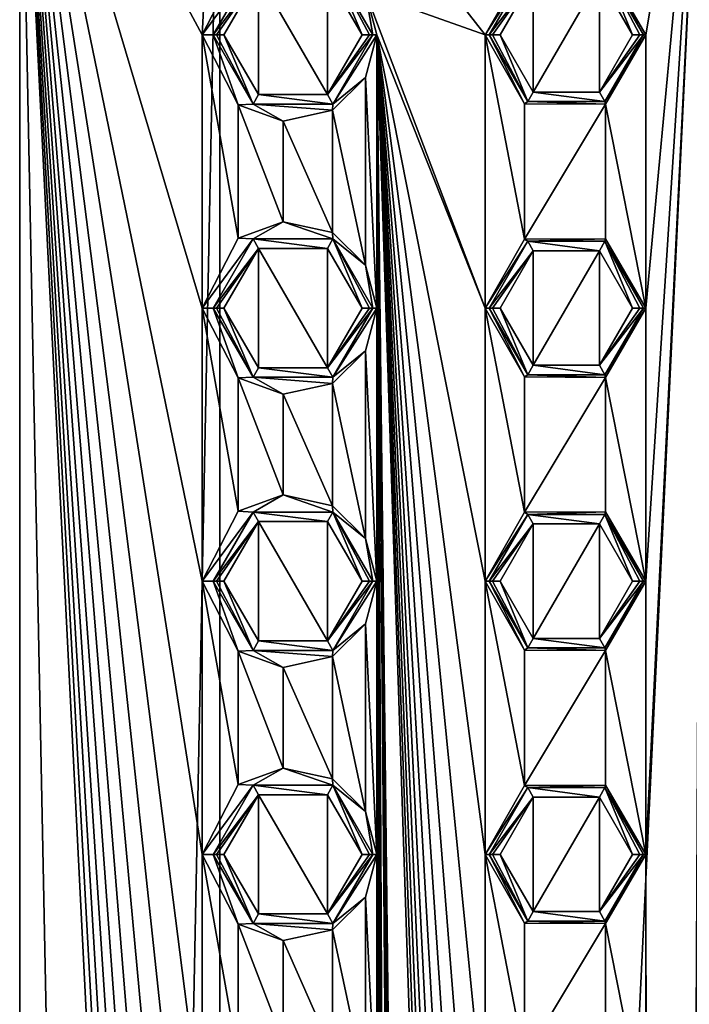
# Model space of a CAD drawing. Units: millimetres. Extents: x -105 to 165, y -370 to 250.
# Drawn here: x 138 to 150, y 152 to 170 of the extents above; entities that cross this region are included whole.
import ezdxf

# ---------------------------------------------------------------- set-up
doc = ezdxf.new("R2010")
doc.units = ezdxf.units.MM
doc.header["$LTSCALE"] = 33.374815
for name, color, linetype in [('627', 7, 'CONTINUOUS'), ('628', 7, 'CONTINUOUS'), ('633', 7, 'CONTINUOUS'), ('636', 7, 'CONTINUOUS'), ('637', 7, 'CONTINUOUS'), ('638', 7, 'CONTINUOUS'), ('639', 7, 'CONTINUOUS'), ('642', 7, 'CONTINUOUS'), ('643', 7, 'CONTINUOUS'), ('644', 7, 'CONTINUOUS'), ('645', 7, 'CONTINUOUS'), ('657', 7, 'CONTINUOUS'), ('658', 7, 'CONTINUOUS'), ('659', 7, 'CONTINUOUS'), ('660', 7, 'CONTINUOUS'), ('663', 7, 'CONTINUOUS'), ('666', 7, 'CONTINUOUS'), ('667', 7, 'CONTINUOUS'), ('668', 7, 'CONTINUOUS'), ('669', 7, 'CONTINUOUS'), ('672', 7, 'CONTINUOUS'), ('675', 7, 'CONTINUOUS'), ('676', 7, 'CONTINUOUS'), ('677', 7, 'CONTINUOUS'), ('678', 7, 'CONTINUOUS'), ('681', 7, 'CONTINUOUS'), ('763', 7, 'CONTINUOUS'), ('764', 7, 'CONTINUOUS'), ('765', 7, 'CONTINUOUS'), ('766', 7, 'CONTINUOUS'), ('767', 7, 'CONTINUOUS'), ('768', 7, 'CONTINUOUS'), ('769', 7, 'CONTINUOUS'), ('770', 7, 'CONTINUOUS'), ('807', 7, 'CONTINUOUS'), ('808', 7, 'CONTINUOUS'), ('809', 7, 'CONTINUOUS'), ('810', 7, 'CONTINUOUS'), ('811', 7, 'CONTINUOUS'), ('812', 7, 'CONTINUOUS'), ('813', 7, 'CONTINUOUS'), ('814', 7, 'CONTINUOUS')]:
    doc.layers.add(name, color=color, linetype=linetype)

msp = doc.modelspace()

# ---------------------------------------------------------------- linework, layer by layer
at = {"layer": '627', "color": 254, "linetype": 'Continuous', "true_color": 0xe6e6e6}
for points in [[(141.161, -7.3, -8.839), (137.5, -7.3), (141.161, 176.203, -8.839), (141.161, -7.3, -8.839)], [(141.161, 176.203, -8.839), (137.5, -7.3), (137.5, 176.203), (141.161, 176.203, -8.839)], [(150, -7.3, -12.5), (141.161, -7.3, -8.839), (150, 176.203, -12.5), (150, -7.3, -12.5)], [(150, 176.203, -12.5), (141.161, -7.3, -8.839), (141.161, 176.203, -8.839), (150, 176.203, -12.5)]]:
    msp.add_3dface(points, dxfattribs=at)
at = {"layer": '628', "color": 254, "linetype": 'Continuous', "true_color": 0xe6e6e6}
for points in [[(137.5, 176.203), (137.5, -7.3), (141.161, -7.3, 8.839), (137.5, 176.203)], [(140.838, 170, 8.504), (137.5, 176.203), (140.838, 165, 8.504), (140.838, 170, 8.504)], [(137.5, 176.203), (140.838, 170, 8.504), (141.161, 176.203, 8.839), (137.5, 176.203)], [(140.838, 165, 8.504), (137.5, 176.203), (140.838, 160, 8.504), (140.838, 165, 8.504)], [(140.838, 160, 8.504), (137.5, 176.203), (140.838, 155, 8.504), (140.838, 160, 8.504)], [(140.838, 155, 8.504), (137.5, 176.203), (140.838, 150, 8.504), (140.838, 155, 8.504)], [(140.838, 150, 8.504), (137.5, 176.203), (140.838, 145, 8.504), (140.838, 150, 8.504)], [(140.838, 145, 8.504), (137.5, 176.203), (140.838, 140, 8.504), (140.838, 145, 8.504)], [(140.838, 140, 8.504), (137.5, 176.203), (140.838, 135, 8.504), (140.838, 140, 8.504)], [(140.838, 135, 8.504), (137.5, 176.203), (140.838, 130, 8.504), (140.838, 135, 8.504)], [(140.838, 130, 8.504), (137.5, 176.203), (140.838, 125, 8.504), (140.838, 130, 8.504)], [(140.838, 125, 8.504), (137.5, 176.203), (140.838, 120, 8.504), (140.838, 125, 8.504)], [(140.838, 120, 8.504), (137.5, 176.203), (140.838, 115, 8.504), (140.838, 120, 8.504)], [(140.838, 115, 8.504), (137.5, 176.203), (140.838, 110, 8.504), (140.838, 115, 8.504)], [(140.838, 110, 8.504), (137.5, 176.203), (141.161, -7.3, 8.839), (140.838, 110, 8.504)], [(140.838, 170, 8.504), (141.494, 171.279, 9.159), (141.161, 176.203, 8.839), (140.838, 170, 8.504)], [(146.013, 170, 11.847), (146.737, 171.262, 12.067), (141.161, 176.203, 8.839), (146.013, 170, 11.847)], [(143.824, 170.782, 10.868), (146.013, 170, 11.847), (141.161, 176.203, 8.839), (143.824, 170.782, 10.868)], [(148.22, 171.269, 12.373), (148.955, 170, 12.456), (150, 176.203, 12.5), (148.22, 171.269, 12.373)], [(149.156, 8.96, 12.471), (150, 176.203, 12.5), (148.955, 155, 12.456), (149.156, 8.96, 12.471)], [(148.955, 170, 12.456), (148.955, 165, 12.456), (150, 176.203, 12.5), (148.955, 170, 12.456)], [(148.955, 160, 12.456), (148.955, 155, 12.456), (150, 176.203, 12.5), (148.955, 160, 12.456)], [(148.955, 165, 12.456), (148.955, 160, 12.456), (150, 176.203, 12.5), (148.955, 165, 12.456)], [(151.171, 10.112, 12.445), (150, 176.203, 12.5), (149.156, 8.96, 12.471), (151.171, 10.112, 12.445)], [(146.013, 170, 11.847), (143.824, 170.782, 10.868), (146.013, 165, 11.847), (146.013, 170, 11.847)], [(143.824, 170.782, 10.868), (144.032, 170, 10.983), (146.013, 165, 11.847), (143.824, 170.782, 10.868)], [(141.495, 168.719, 9.161), (140.838, 170, 8.504), (141.494, 166.279, 9.159), (141.495, 168.719, 9.161)], [(141.494, 166.279, 9.159), (140.838, 170, 8.504), (140.838, 165, 8.504), (141.494, 166.279, 9.159)], [(144.032, 170, 10.983), (143.825, 169.219, 10.868), (144.032, 165, 10.983), (144.032, 170, 10.983)], [(146.013, 165, 11.847), (144.032, 170, 10.983), (146.013, 160, 11.847), (146.013, 165, 11.847)], [(146.013, 160, 11.847), (144.032, 170, 10.983), (146.013, 155, 11.847), (146.013, 160, 11.847)], [(146.013, 155, 11.847), (144.032, 170, 10.983), (146.013, 150, 11.847), (146.013, 155, 11.847)], [(146.013, 150, 11.847), (144.032, 170, 10.983), (146.013, 145, 11.847), (146.013, 150, 11.847)], [(146.013, 145, 11.847), (144.032, 170, 10.983), (146.013, 140, 11.847), (146.013, 145, 11.847)], [(146.013, 140, 11.847), (144.032, 170, 10.983), (146.013, 135, 11.847), (146.013, 140, 11.847)], [(146.013, 135, 11.847), (144.032, 170, 10.983), (146.013, 130, 11.847), (146.013, 135, 11.847)], [(146.013, 130, 11.847), (144.032, 170, 10.983), (146.013, 125, 11.847), (146.013, 130, 11.847)], [(146.013, 125, 11.847), (144.032, 170, 10.983), (146.013, 120, 11.847), (146.013, 125, 11.847)], [(146.013, 120, 11.847), (144.032, 170, 10.983), (146.013, 115, 11.847), (146.013, 120, 11.847)], [(146.013, 115, 11.847), (144.032, 170, 10.983), (146.013, 110, 11.847), (146.013, 115, 11.847)], [(146.013, 110, 11.847), (144.032, 170, 10.983), (145.957, 3.685, 11.828), (146.013, 110, 11.847)], [(144.032, 170, 10.983), (144.032, 165, 10.983), (144.316, 4.243, 11.133), (144.032, 170, 10.983)], [(144.032, 170, 10.983), (144.316, 4.243, 11.133), (144.589, 3.15, 11.268), (144.032, 170, 10.983)], [(145.957, 3.685, 11.828), (144.032, 170, 10.983), (145.89, 3.544, 11.805), (145.957, 3.685, 11.828)], [(145.89, 3.544, 11.805), (144.032, 170, 10.983), (145.857, 3.061, 11.794), (145.89, 3.544, 11.805)], [(145.857, 3.061, 11.794), (144.032, 170, 10.983), (145.81, 2.874, 11.777), (145.857, 3.061, 11.794)], [(145.81, 2.874, 11.777), (144.032, 170, 10.983), (145.631, 3.243, 11.712), (145.81, 2.874, 11.777)], [(145.631, 3.243, 11.712), (144.032, 170, 10.983), (145.4, 3.707, 11.623), (145.631, 3.243, 11.712)], [(145.4, 3.707, 11.623), (144.032, 170, 10.983), (144.85, 3.691, 11.39), (145.4, 3.707, 11.623)], [(144.85, 3.691, 11.39), (144.032, 170, 10.983), (144.652, 3.467, 11.298), (144.85, 3.691, 11.39)], [(144.652, 3.467, 11.298), (144.032, 170, 10.983), (144.589, 3.15, 11.268), (144.652, 3.467, 11.298)], [(146.736, 168.738, 12.066), (146.013, 170, 11.847), (146.737, 166.262, 12.067), (146.736, 168.738, 12.066)], [(146.737, 166.262, 12.067), (146.013, 170, 11.847), (146.013, 165, 11.847), (146.737, 166.262, 12.067)], [(148.955, 170, 12.456), (148.219, 168.731, 12.372), (148.955, 165, 12.456), (148.955, 170, 12.456)], [(143.825, 169.219, 10.868), (143.22, 168.619, 10.502), (143.824, 165.782, 10.868), (143.825, 169.219, 10.868)], [(144.032, 165, 10.983), (143.825, 169.219, 10.868), (143.824, 165.782, 10.868), (144.032, 165, 10.983)], [(142.321, 166.58, 9.863), (141.495, 168.719, 9.161), (141.494, 166.279, 9.159), (142.321, 166.58, 9.863)], [(142.322, 168.42, 9.864), (141.495, 168.719, 9.161), (142.321, 166.58, 9.863), (142.322, 168.42, 9.864)], [(148.219, 168.731, 12.372), (146.736, 168.738, 12.066), (146.737, 166.262, 12.067), (148.219, 168.731, 12.372)], [(148.22, 166.269, 12.373), (148.219, 168.731, 12.372), (146.737, 166.262, 12.067), (148.22, 166.269, 12.373)], [(148.955, 165, 12.456), (148.219, 168.731, 12.372), (148.22, 166.269, 12.373), (148.955, 165, 12.456)], [(143.22, 168.619, 10.502), (142.322, 168.42, 9.864), (143.22, 166.381, 10.501), (143.22, 168.619, 10.502)], [(143.824, 165.782, 10.868), (143.22, 168.619, 10.502), (143.22, 166.381, 10.501), (143.824, 165.782, 10.868)], [(143.22, 166.381, 10.501), (142.322, 168.42, 9.864), (142.321, 166.58, 9.863), (143.22, 166.381, 10.501)], [(141.495, 163.719, 9.161), (140.838, 165, 8.504), (141.494, 161.279, 9.159), (141.495, 163.719, 9.161)], [(141.494, 161.279, 9.159), (140.838, 165, 8.504), (140.838, 160, 8.504), (141.494, 161.279, 9.159)], [(144.032, 165, 10.983), (143.825, 164.219, 10.868), (144.032, 160, 10.983), (144.032, 165, 10.983)], [(144.032, 165, 10.983), (144.032, 160, 10.983), (144.316, 4.243, 11.133), (144.032, 165, 10.983)], [(146.736, 163.738, 12.066), (146.013, 165, 11.847), (146.737, 161.262, 12.067), (146.736, 163.738, 12.066)], [(146.737, 161.262, 12.067), (146.013, 165, 11.847), (146.013, 160, 11.847), (146.737, 161.262, 12.067)], [(148.955, 165, 12.456), (148.219, 163.731, 12.372), (148.955, 160, 12.456), (148.955, 165, 12.456)], [(143.825, 164.219, 10.868), (143.22, 163.619, 10.502), (143.824, 160.782, 10.868), (143.825, 164.219, 10.868)], [(144.032, 160, 10.983), (143.825, 164.219, 10.868), (143.824, 160.782, 10.868), (144.032, 160, 10.983)], [(142.321, 161.58, 9.863), (141.495, 163.719, 9.161), (141.494, 161.279, 9.159), (142.321, 161.58, 9.863)], [(142.322, 163.42, 9.864), (141.495, 163.719, 9.161), (142.321, 161.58, 9.863), (142.322, 163.42, 9.864)], [(148.219, 163.731, 12.372), (146.736, 163.738, 12.066), (146.737, 161.262, 12.067), (148.219, 163.731, 12.372)], [(148.22, 161.269, 12.373), (148.219, 163.731, 12.372), (146.737, 161.262, 12.067), (148.22, 161.269, 12.373)], [(148.955, 160, 12.456), (148.219, 163.731, 12.372), (148.22, 161.269, 12.373), (148.955, 160, 12.456)], [(143.22, 163.619, 10.502), (142.322, 163.42, 9.864), (143.22, 161.381, 10.501), (143.22, 163.619, 10.502)], [(143.824, 160.782, 10.868), (143.22, 163.619, 10.502), (143.22, 161.381, 10.501), (143.824, 160.782, 10.868)], [(143.22, 161.381, 10.501), (142.322, 163.42, 9.864), (142.321, 161.58, 9.863), (143.22, 161.381, 10.501)], [(141.495, 158.719, 9.161), (140.838, 160, 8.504), (141.494, 156.279, 9.159), (141.495, 158.719, 9.161)], [(141.494, 156.279, 9.159), (140.838, 160, 8.504), (140.838, 155, 8.504), (141.494, 156.279, 9.159)], [(144.032, 160, 10.983), (143.825, 159.219, 10.868), (144.032, 155, 10.983), (144.032, 160, 10.983)], [(144.032, 160, 10.983), (144.032, 155, 10.983), (144.316, 4.243, 11.133), (144.032, 160, 10.983)], [(146.736, 158.738, 12.066), (146.013, 160, 11.847), (146.737, 156.262, 12.067), (146.736, 158.738, 12.066)], [(146.737, 156.262, 12.067), (146.013, 160, 11.847), (146.013, 155, 11.847), (146.737, 156.262, 12.067)], [(148.955, 160, 12.456), (148.219, 158.731, 12.372), (148.955, 155, 12.456), (148.955, 160, 12.456)], [(143.825, 159.219, 10.868), (143.22, 158.619, 10.502), (143.824, 155.782, 10.868), (143.825, 159.219, 10.868)], [(144.032, 155, 10.983), (143.825, 159.219, 10.868), (143.824, 155.782, 10.868), (144.032, 155, 10.983)], [(142.321, 156.58, 9.863), (141.495, 158.719, 9.161), (141.494, 156.279, 9.159), (142.321, 156.58, 9.863)], [(142.322, 158.42, 9.864), (141.495, 158.719, 9.161), (142.321, 156.58, 9.863), (142.322, 158.42, 9.864)], [(143.22, 158.619, 10.502), (142.322, 158.42, 9.864), (143.22, 156.381, 10.501), (143.22, 158.619, 10.502)], [(143.824, 155.782, 10.868), (143.22, 158.619, 10.502), (143.22, 156.381, 10.501), (143.824, 155.782, 10.868)], [(148.219, 158.731, 12.372), (146.736, 158.738, 12.066), (146.737, 156.262, 12.067), (148.219, 158.731, 12.372)], [(148.22, 156.269, 12.373), (148.219, 158.731, 12.372), (146.737, 156.262, 12.067), (148.22, 156.269, 12.373)], [(148.955, 155, 12.456), (148.219, 158.731, 12.372), (148.22, 156.269, 12.373), (148.955, 155, 12.456)], [(143.22, 156.381, 10.501), (142.322, 158.42, 9.864), (142.321, 156.58, 9.863), (143.22, 156.381, 10.501)], [(141.495, 153.719, 9.161), (140.838, 155, 8.504), (141.494, 151.279, 9.159), (141.495, 153.719, 9.161)], [(141.494, 151.279, 9.159), (140.838, 155, 8.504), (140.838, 150, 8.504), (141.494, 151.279, 9.159)], [(144.032, 155, 10.983), (143.825, 154.219, 10.868), (144.032, 150, 10.983), (144.032, 155, 10.983)], [(144.032, 155, 10.983), (144.032, 150, 10.983), (144.316, 4.243, 11.133), (144.032, 155, 10.983)], [(146.736, 153.738, 12.066), (146.013, 155, 11.847), (146.737, 151.262, 12.067), (146.736, 153.738, 12.066)], [(146.737, 151.262, 12.067), (146.013, 155, 11.847), (146.013, 150, 11.847), (146.737, 151.262, 12.067)], [(148.955, 155, 12.456), (148.219, 153.731, 12.372), (148.955, 150, 12.456), (148.955, 155, 12.456)], [(149.155, 6.629, 12.471), (149.156, 8.96, 12.471), (148.955, 155, 12.456), (149.155, 6.629, 12.471)], [(148.955, 155, 12.456), (148.955, 150, 12.456), (149.155, 6.629, 12.471), (148.955, 155, 12.456)], [(143.825, 154.219, 10.868), (143.22, 153.619, 10.502), (143.824, 150.782, 10.868), (143.825, 154.219, 10.868)], [(144.032, 150, 10.983), (143.825, 154.219, 10.868), (143.824, 150.782, 10.868), (144.032, 150, 10.983)], [(148.219, 153.731, 12.372), (146.736, 153.738, 12.066), (146.737, 151.262, 12.067), (148.219, 153.731, 12.372)], [(142.321, 151.58, 9.863), (141.495, 153.719, 9.161), (141.494, 151.279, 9.159), (142.321, 151.58, 9.863)], [(142.322, 153.42, 9.864), (141.495, 153.719, 9.161), (142.321, 151.58, 9.863), (142.322, 153.42, 9.864)], [(143.22, 153.619, 10.502), (142.322, 153.42, 9.864), (143.22, 151.381, 10.501), (143.22, 153.619, 10.502)], [(143.824, 150.782, 10.868), (143.22, 153.619, 10.502), (143.22, 151.381, 10.501), (143.824, 150.782, 10.868)], [(148.22, 151.269, 12.373), (148.219, 153.731, 12.372), (146.737, 151.262, 12.067), (148.22, 151.269, 12.373)], [(148.955, 150, 12.456), (148.219, 153.731, 12.372), (148.22, 151.269, 12.373), (148.955, 150, 12.456)], [(143.22, 151.381, 10.501), (142.322, 153.42, 9.864), (142.321, 151.58, 9.863), (143.22, 151.381, 10.501)]]:
    msp.add_3dface(points, dxfattribs=at)
at = {"layer": '633', "linetype": 'Continuous'}
for points in [[(146.29, 170, 13.5), (146.893, 168.953, 13.5), (146.893, 171.047, 13.5), (146.29, 170, 13.5)], [(146.893, 168.953, 13.5), (148.107, 168.953, 13.5), (148.107, 171.047, 13.5), (146.893, 168.953, 13.5)], [(146.893, 171.047, 13.5), (146.893, 168.953, 13.5), (148.107, 171.047, 13.5), (146.893, 171.047, 13.5)], [(148.107, 168.953, 13.5), (148.71, 170, 13.5), (148.107, 171.047, 13.5), (148.107, 168.953, 13.5)]]:
    msp.add_3dface(points, dxfattribs=at)
at = {"layer": '636', "linetype": 'Continuous'}
for points in [[(146.013, 170, 11.847), (146.736, 168.738, 12.066), (146.09, 170, 13.31), (146.013, 170, 11.847)], [(146.09, 170, 13.31), (146.736, 168.738, 12.066), (146.795, 168.779, 13.31), (146.09, 170, 13.31)], [(148.219, 168.731, 12.372), (148.955, 170, 12.456), (148.205, 168.779, 13.31), (148.219, 168.731, 12.372)], [(148.205, 168.779, 13.31), (148.955, 170, 12.456), (148.91, 170, 13.31), (148.205, 168.779, 13.31)], [(146.736, 168.738, 12.066), (148.219, 168.731, 12.372), (146.795, 168.779, 13.31), (146.736, 168.738, 12.066)], [(146.795, 168.779, 13.31), (148.219, 168.731, 12.372), (148.205, 168.779, 13.31), (146.795, 168.779, 13.31)]]:
    msp.add_3dface(points, dxfattribs=at)
at = {"layer": '637', "linetype": 'Continuous'}
for points in [[(140.838, 170, 8.504), (141.495, 168.719, 9.161), (141.038, 170, 12.31), (140.838, 170, 8.504)], [(141.038, 170, 12.31), (141.495, 168.719, 9.161), (141.769, 168.734, 12.31), (141.038, 170, 12.31)], [(143.825, 169.219, 10.868), (144.032, 170, 10.983), (143.231, 168.734, 12.31), (143.825, 169.219, 10.868)], [(143.231, 168.734, 12.31), (144.032, 170, 10.983), (143.962, 170, 12.31), (143.231, 168.734, 12.31)], [(143.22, 168.619, 10.502), (143.825, 169.219, 10.868), (143.231, 168.734, 12.31), (143.22, 168.619, 10.502)], [(141.495, 168.719, 9.161), (142.322, 168.42, 9.864), (141.769, 168.734, 12.31), (141.495, 168.719, 9.161)], [(142.322, 168.42, 9.864), (143.22, 168.619, 10.502), (141.769, 168.734, 12.31), (142.322, 168.42, 9.864)], [(141.769, 168.734, 12.31), (143.22, 168.619, 10.502), (143.231, 168.734, 12.31), (141.769, 168.734, 12.31)]]:
    msp.add_3dface(points, dxfattribs=at)
at = {"layer": '638', "linetype": 'Continuous'}
for points in [[(141.494, 171.279, 9.159), (140.838, 170, 8.504), (141.769, 171.266, 12.31), (141.494, 171.279, 9.159)], [(140.838, 170, 8.504), (141.038, 170, 12.31), (141.769, 171.266, 12.31), (140.838, 170, 8.504)], [(143.962, 170, 12.31), (143.824, 170.782, 10.868), (143.231, 171.266, 12.31), (143.962, 170, 12.31)], [(144.032, 170, 10.983), (143.824, 170.782, 10.868), (143.962, 170, 12.31), (144.032, 170, 10.983)]]:
    msp.add_3dface(points, dxfattribs=at)
at = {"layer": '639', "linetype": 'Continuous'}
for points in [[(146.737, 171.262, 12.067), (146.013, 170, 11.847), (146.795, 171.221, 13.31), (146.737, 171.262, 12.067)], [(146.013, 170, 11.847), (146.09, 170, 13.31), (146.795, 171.221, 13.31), (146.013, 170, 11.847)], [(148.91, 170, 13.31), (148.22, 171.269, 12.373), (148.205, 171.221, 13.31), (148.91, 170, 13.31)], [(148.955, 170, 12.456), (148.22, 171.269, 12.373), (148.91, 170, 13.31), (148.955, 170, 12.456)]]:
    msp.add_3dface(points, dxfattribs=at)
at = {"layer": '642', "linetype": 'Continuous'}
for points in [[(141.237, 170, 12.5), (141.867, 168.908, 12.5), (141.867, 171.092, 12.5), (141.237, 170, 12.5)], [(141.867, 168.908, 12.5), (143.133, 168.908, 12.5), (141.867, 171.092, 12.5), (141.867, 168.908, 12.5)], [(141.867, 171.092, 12.5), (143.133, 168.908, 12.5), (143.133, 171.092, 12.5), (141.867, 171.092, 12.5)], [(143.133, 168.908, 12.5), (143.763, 170, 12.5), (143.133, 171.092, 12.5), (143.133, 168.908, 12.5)]]:
    msp.add_3dface(points, dxfattribs=at)
at = {"layer": '643', "linetype": 'Continuous'}
for points in [[(146.29, 165, 13.5), (146.893, 163.953, 13.5), (146.893, 166.047, 13.5), (146.29, 165, 13.5)], [(146.893, 163.953, 13.5), (148.107, 163.953, 13.5), (148.107, 166.047, 13.5), (146.893, 163.953, 13.5)], [(146.893, 166.047, 13.5), (146.893, 163.953, 13.5), (148.107, 166.047, 13.5), (146.893, 166.047, 13.5)], [(148.107, 163.953, 13.5), (148.71, 165, 13.5), (148.107, 166.047, 13.5), (148.107, 163.953, 13.5)]]:
    msp.add_3dface(points, dxfattribs=at)
at = {"layer": '644', "linetype": 'Continuous'}
for points in [[(146.29, 160, 13.5), (146.893, 158.953, 13.5), (146.893, 161.047, 13.5), (146.29, 160, 13.5)], [(146.893, 158.953, 13.5), (148.107, 158.953, 13.5), (148.107, 161.047, 13.5), (146.893, 158.953, 13.5)], [(146.893, 161.047, 13.5), (146.893, 158.953, 13.5), (148.107, 161.047, 13.5), (146.893, 161.047, 13.5)], [(148.107, 158.953, 13.5), (148.71, 160, 13.5), (148.107, 161.047, 13.5), (148.107, 158.953, 13.5)]]:
    msp.add_3dface(points, dxfattribs=at)
at = {"layer": '645', "linetype": 'Continuous'}
for points in [[(146.29, 155, 13.5), (146.893, 153.953, 13.5), (146.893, 156.047, 13.5), (146.29, 155, 13.5)], [(146.893, 153.953, 13.5), (148.107, 153.953, 13.5), (148.107, 156.047, 13.5), (146.893, 153.953, 13.5)], [(146.893, 156.047, 13.5), (146.893, 153.953, 13.5), (148.107, 156.047, 13.5), (146.893, 156.047, 13.5)], [(148.107, 153.953, 13.5), (148.71, 155, 13.5), (148.107, 156.047, 13.5), (148.107, 153.953, 13.5)]]:
    msp.add_3dface(points, dxfattribs=at)
at = {"layer": '657', "linetype": 'Continuous'}
for points in [[(146.013, 165, 11.847), (146.736, 163.738, 12.066), (146.09, 165, 13.31), (146.013, 165, 11.847)], [(146.09, 165, 13.31), (146.736, 163.738, 12.066), (146.795, 163.779, 13.31), (146.09, 165, 13.31)], [(148.219, 163.731, 12.372), (148.955, 165, 12.456), (148.205, 163.779, 13.31), (148.219, 163.731, 12.372)], [(148.205, 163.779, 13.31), (148.955, 165, 12.456), (148.91, 165, 13.31), (148.205, 163.779, 13.31)], [(146.736, 163.738, 12.066), (148.219, 163.731, 12.372), (146.795, 163.779, 13.31), (146.736, 163.738, 12.066)], [(146.795, 163.779, 13.31), (148.219, 163.731, 12.372), (148.205, 163.779, 13.31), (146.795, 163.779, 13.31)]]:
    msp.add_3dface(points, dxfattribs=at)
at = {"layer": '658', "linetype": 'Continuous'}
for points in [[(140.838, 165, 8.504), (141.495, 163.719, 9.161), (141.038, 165, 12.31), (140.838, 165, 8.504)], [(141.038, 165, 12.31), (141.495, 163.719, 9.161), (141.769, 163.734, 12.31), (141.038, 165, 12.31)], [(143.825, 164.219, 10.868), (144.032, 165, 10.983), (143.231, 163.734, 12.31), (143.825, 164.219, 10.868)], [(143.231, 163.734, 12.31), (144.032, 165, 10.983), (143.962, 165, 12.31), (143.231, 163.734, 12.31)], [(143.22, 163.619, 10.502), (143.825, 164.219, 10.868), (143.231, 163.734, 12.31), (143.22, 163.619, 10.502)], [(141.495, 163.719, 9.161), (142.322, 163.42, 9.864), (141.769, 163.734, 12.31), (141.495, 163.719, 9.161)], [(142.322, 163.42, 9.864), (143.22, 163.619, 10.502), (141.769, 163.734, 12.31), (142.322, 163.42, 9.864)], [(141.769, 163.734, 12.31), (143.22, 163.619, 10.502), (143.231, 163.734, 12.31), (141.769, 163.734, 12.31)]]:
    msp.add_3dface(points, dxfattribs=at)
at = {"layer": '659', "linetype": 'Continuous'}
for points in [[(142.321, 166.58, 9.863), (141.494, 166.279, 9.159), (141.769, 166.266, 12.31), (142.321, 166.58, 9.863)], [(143.231, 166.266, 12.31), (142.321, 166.58, 9.863), (141.769, 166.266, 12.31), (143.231, 166.266, 12.31)], [(143.22, 166.381, 10.501), (142.321, 166.58, 9.863), (143.231, 166.266, 12.31), (143.22, 166.381, 10.501)], [(143.824, 165.782, 10.868), (143.22, 166.381, 10.501), (143.231, 166.266, 12.31), (143.824, 165.782, 10.868)], [(141.494, 166.279, 9.159), (140.838, 165, 8.504), (141.769, 166.266, 12.31), (141.494, 166.279, 9.159)], [(140.838, 165, 8.504), (141.038, 165, 12.31), (141.769, 166.266, 12.31), (140.838, 165, 8.504)], [(143.962, 165, 12.31), (143.824, 165.782, 10.868), (143.231, 166.266, 12.31), (143.962, 165, 12.31)], [(144.032, 165, 10.983), (143.824, 165.782, 10.868), (143.962, 165, 12.31), (144.032, 165, 10.983)]]:
    msp.add_3dface(points, dxfattribs=at)
at = {"layer": '660', "linetype": 'Continuous'}
for points in [[(146.737, 166.262, 12.067), (146.013, 165, 11.847), (146.795, 166.221, 13.31), (146.737, 166.262, 12.067)], [(146.013, 165, 11.847), (146.09, 165, 13.31), (146.795, 166.221, 13.31), (146.013, 165, 11.847)], [(148.22, 166.269, 12.373), (146.737, 166.262, 12.067), (146.795, 166.221, 13.31), (148.22, 166.269, 12.373)], [(148.205, 166.221, 13.31), (148.22, 166.269, 12.373), (146.795, 166.221, 13.31), (148.205, 166.221, 13.31)], [(148.91, 165, 13.31), (148.22, 166.269, 12.373), (148.205, 166.221, 13.31), (148.91, 165, 13.31)], [(148.955, 165, 12.456), (148.22, 166.269, 12.373), (148.91, 165, 13.31), (148.955, 165, 12.456)]]:
    msp.add_3dface(points, dxfattribs=at)
at = {"layer": '663', "linetype": 'Continuous'}
for points in [[(141.237, 165, 12.5), (141.867, 163.908, 12.5), (141.867, 166.092, 12.5), (141.237, 165, 12.5)], [(141.867, 163.908, 12.5), (143.133, 163.908, 12.5), (141.867, 166.092, 12.5), (141.867, 163.908, 12.5)], [(141.867, 166.092, 12.5), (143.133, 163.908, 12.5), (143.133, 166.092, 12.5), (141.867, 166.092, 12.5)], [(143.133, 163.908, 12.5), (143.763, 165, 12.5), (143.133, 166.092, 12.5), (143.133, 163.908, 12.5)]]:
    msp.add_3dface(points, dxfattribs=at)
at = {"layer": '666', "linetype": 'Continuous'}
for points in [[(146.013, 160, 11.847), (146.736, 158.738, 12.066), (146.09, 160, 13.31), (146.013, 160, 11.847)], [(146.09, 160, 13.31), (146.736, 158.738, 12.066), (146.795, 158.779, 13.31), (146.09, 160, 13.31)], [(148.219, 158.731, 12.372), (148.955, 160, 12.456), (148.205, 158.779, 13.31), (148.219, 158.731, 12.372)], [(148.205, 158.779, 13.31), (148.955, 160, 12.456), (148.91, 160, 13.31), (148.205, 158.779, 13.31)], [(146.736, 158.738, 12.066), (148.219, 158.731, 12.372), (146.795, 158.779, 13.31), (146.736, 158.738, 12.066)], [(146.795, 158.779, 13.31), (148.219, 158.731, 12.372), (148.205, 158.779, 13.31), (146.795, 158.779, 13.31)]]:
    msp.add_3dface(points, dxfattribs=at)
at = {"layer": '667', "linetype": 'Continuous'}
for points in [[(140.838, 160, 8.504), (141.495, 158.719, 9.161), (141.038, 160, 12.31), (140.838, 160, 8.504)], [(141.038, 160, 12.31), (141.495, 158.719, 9.161), (141.769, 158.734, 12.31), (141.038, 160, 12.31)], [(143.825, 159.219, 10.868), (144.032, 160, 10.983), (143.231, 158.734, 12.31), (143.825, 159.219, 10.868)], [(143.231, 158.734, 12.31), (144.032, 160, 10.983), (143.962, 160, 12.31), (143.231, 158.734, 12.31)], [(143.22, 158.619, 10.502), (143.825, 159.219, 10.868), (143.231, 158.734, 12.31), (143.22, 158.619, 10.502)], [(141.495, 158.719, 9.161), (142.322, 158.42, 9.864), (141.769, 158.734, 12.31), (141.495, 158.719, 9.161)], [(142.322, 158.42, 9.864), (143.22, 158.619, 10.502), (141.769, 158.734, 12.31), (142.322, 158.42, 9.864)], [(141.769, 158.734, 12.31), (143.22, 158.619, 10.502), (143.231, 158.734, 12.31), (141.769, 158.734, 12.31)]]:
    msp.add_3dface(points, dxfattribs=at)
at = {"layer": '668', "linetype": 'Continuous'}
for points in [[(142.321, 161.58, 9.863), (141.494, 161.279, 9.159), (141.769, 161.266, 12.31), (142.321, 161.58, 9.863)], [(143.231, 161.266, 12.31), (142.321, 161.58, 9.863), (141.769, 161.266, 12.31), (143.231, 161.266, 12.31)], [(143.22, 161.381, 10.501), (142.321, 161.58, 9.863), (143.231, 161.266, 12.31), (143.22, 161.381, 10.501)], [(143.824, 160.782, 10.868), (143.22, 161.381, 10.501), (143.231, 161.266, 12.31), (143.824, 160.782, 10.868)], [(141.494, 161.279, 9.159), (140.838, 160, 8.504), (141.769, 161.266, 12.31), (141.494, 161.279, 9.159)], [(140.838, 160, 8.504), (141.038, 160, 12.31), (141.769, 161.266, 12.31), (140.838, 160, 8.504)], [(143.962, 160, 12.31), (143.824, 160.782, 10.868), (143.231, 161.266, 12.31), (143.962, 160, 12.31)], [(144.032, 160, 10.983), (143.824, 160.782, 10.868), (143.962, 160, 12.31), (144.032, 160, 10.983)]]:
    msp.add_3dface(points, dxfattribs=at)
at = {"layer": '669', "linetype": 'Continuous'}
for points in [[(146.737, 161.262, 12.067), (146.013, 160, 11.847), (146.795, 161.221, 13.31), (146.737, 161.262, 12.067)], [(146.013, 160, 11.847), (146.09, 160, 13.31), (146.795, 161.221, 13.31), (146.013, 160, 11.847)], [(148.22, 161.269, 12.373), (146.737, 161.262, 12.067), (146.795, 161.221, 13.31), (148.22, 161.269, 12.373)], [(148.205, 161.221, 13.31), (148.22, 161.269, 12.373), (146.795, 161.221, 13.31), (148.205, 161.221, 13.31)], [(148.91, 160, 13.31), (148.22, 161.269, 12.373), (148.205, 161.221, 13.31), (148.91, 160, 13.31)], [(148.955, 160, 12.456), (148.22, 161.269, 12.373), (148.91, 160, 13.31), (148.955, 160, 12.456)]]:
    msp.add_3dface(points, dxfattribs=at)
at = {"layer": '672', "linetype": 'Continuous'}
for points in [[(141.237, 160, 12.5), (141.867, 158.908, 12.5), (141.867, 161.092, 12.5), (141.237, 160, 12.5)], [(141.867, 158.908, 12.5), (143.133, 158.908, 12.5), (141.867, 161.092, 12.5), (141.867, 158.908, 12.5)], [(141.867, 161.092, 12.5), (143.133, 158.908, 12.5), (143.133, 161.092, 12.5), (141.867, 161.092, 12.5)], [(143.133, 158.908, 12.5), (143.763, 160, 12.5), (143.133, 161.092, 12.5), (143.133, 158.908, 12.5)]]:
    msp.add_3dface(points, dxfattribs=at)
at = {"layer": '675', "linetype": 'Continuous'}
for points in [[(146.013, 155, 11.847), (146.736, 153.738, 12.066), (146.09, 155, 13.31), (146.013, 155, 11.847)], [(146.09, 155, 13.31), (146.736, 153.738, 12.066), (146.795, 153.779, 13.31), (146.09, 155, 13.31)], [(148.219, 153.731, 12.372), (148.955, 155, 12.456), (148.205, 153.779, 13.31), (148.219, 153.731, 12.372)], [(148.205, 153.779, 13.31), (148.955, 155, 12.456), (148.91, 155, 13.31), (148.205, 153.779, 13.31)], [(146.736, 153.738, 12.066), (148.219, 153.731, 12.372), (146.795, 153.779, 13.31), (146.736, 153.738, 12.066)], [(146.795, 153.779, 13.31), (148.219, 153.731, 12.372), (148.205, 153.779, 13.31), (146.795, 153.779, 13.31)]]:
    msp.add_3dface(points, dxfattribs=at)
at = {"layer": '676', "linetype": 'Continuous'}
for points in [[(140.838, 155, 8.504), (141.495, 153.719, 9.161), (141.038, 155, 12.31), (140.838, 155, 8.504)], [(141.038, 155, 12.31), (141.495, 153.719, 9.161), (141.769, 153.734, 12.31), (141.038, 155, 12.31)], [(143.825, 154.219, 10.868), (144.032, 155, 10.983), (143.231, 153.734, 12.31), (143.825, 154.219, 10.868)], [(143.231, 153.734, 12.31), (144.032, 155, 10.983), (143.962, 155, 12.31), (143.231, 153.734, 12.31)], [(143.22, 153.619, 10.502), (143.825, 154.219, 10.868), (143.231, 153.734, 12.31), (143.22, 153.619, 10.502)], [(141.495, 153.719, 9.161), (142.322, 153.42, 9.864), (141.769, 153.734, 12.31), (141.495, 153.719, 9.161)], [(142.322, 153.42, 9.864), (143.22, 153.619, 10.502), (141.769, 153.734, 12.31), (142.322, 153.42, 9.864)], [(141.769, 153.734, 12.31), (143.22, 153.619, 10.502), (143.231, 153.734, 12.31), (141.769, 153.734, 12.31)]]:
    msp.add_3dface(points, dxfattribs=at)
at = {"layer": '677', "linetype": 'Continuous'}
for points in [[(142.321, 156.58, 9.863), (141.494, 156.279, 9.159), (141.769, 156.266, 12.31), (142.321, 156.58, 9.863)], [(143.231, 156.266, 12.31), (142.321, 156.58, 9.863), (141.769, 156.266, 12.31), (143.231, 156.266, 12.31)], [(143.22, 156.381, 10.501), (142.321, 156.58, 9.863), (143.231, 156.266, 12.31), (143.22, 156.381, 10.501)], [(141.494, 156.279, 9.159), (140.838, 155, 8.504), (141.769, 156.266, 12.31), (141.494, 156.279, 9.159)], [(140.838, 155, 8.504), (141.038, 155, 12.31), (141.769, 156.266, 12.31), (140.838, 155, 8.504)], [(143.824, 155.782, 10.868), (143.22, 156.381, 10.501), (143.231, 156.266, 12.31), (143.824, 155.782, 10.868)], [(143.962, 155, 12.31), (143.824, 155.782, 10.868), (143.231, 156.266, 12.31), (143.962, 155, 12.31)], [(144.032, 155, 10.983), (143.824, 155.782, 10.868), (143.962, 155, 12.31), (144.032, 155, 10.983)]]:
    msp.add_3dface(points, dxfattribs=at)
at = {"layer": '678', "linetype": 'Continuous'}
for points in [[(146.737, 156.262, 12.067), (146.013, 155, 11.847), (146.795, 156.221, 13.31), (146.737, 156.262, 12.067)], [(148.22, 156.269, 12.373), (146.737, 156.262, 12.067), (146.795, 156.221, 13.31), (148.22, 156.269, 12.373)], [(148.205, 156.221, 13.31), (148.22, 156.269, 12.373), (146.795, 156.221, 13.31), (148.205, 156.221, 13.31)], [(148.91, 155, 13.31), (148.22, 156.269, 12.373), (148.205, 156.221, 13.31), (148.91, 155, 13.31)], [(148.955, 155, 12.456), (148.22, 156.269, 12.373), (148.91, 155, 13.31), (148.955, 155, 12.456)], [(146.013, 155, 11.847), (146.09, 155, 13.31), (146.795, 156.221, 13.31), (146.013, 155, 11.847)]]:
    msp.add_3dface(points, dxfattribs=at)
at = {"layer": '681', "linetype": 'Continuous'}
for points in [[(141.237, 155, 12.5), (141.867, 153.908, 12.5), (141.867, 156.092, 12.5), (141.237, 155, 12.5)], [(141.867, 153.908, 12.5), (143.133, 153.908, 12.5), (141.867, 156.092, 12.5), (141.867, 153.908, 12.5)], [(141.867, 156.092, 12.5), (143.133, 153.908, 12.5), (143.133, 156.092, 12.5), (141.867, 156.092, 12.5)], [(143.133, 153.908, 12.5), (143.763, 155, 12.5), (143.133, 156.092, 12.5), (143.133, 153.908, 12.5)]]:
    msp.add_3dface(points, dxfattribs=at)
at = {"layer": '763', "linetype": 'Continuous'}
for points in [[(141.038, 170, 12.31), (141.769, 168.734, 12.31), (141.1, 170, 12.445), (141.038, 170, 12.31)], [(141.769, 168.734, 12.31), (141.237, 170, 12.5), (141.1, 170, 12.445), (141.769, 168.734, 12.31)], [(141.769, 168.734, 12.31), (141.867, 168.908, 12.5), (141.237, 170, 12.5), (141.769, 168.734, 12.31)], [(143.231, 168.734, 12.31), (143.962, 170, 12.31), (143.133, 168.908, 12.5), (143.231, 168.734, 12.31)], [(143.133, 168.908, 12.5), (143.962, 170, 12.31), (143.9, 170, 12.445), (143.133, 168.908, 12.5)], [(143.763, 170, 12.5), (143.133, 168.908, 12.5), (143.9, 170, 12.445), (143.763, 170, 12.5)], [(141.769, 168.734, 12.31), (143.231, 168.734, 12.31), (141.867, 168.908, 12.5), (141.769, 168.734, 12.31)], [(143.231, 168.734, 12.31), (143.133, 168.908, 12.5), (141.867, 168.908, 12.5), (143.231, 168.734, 12.31)]]:
    msp.add_3dface(points, dxfattribs=at)
at = {"layer": '764', "linetype": 'Continuous'}
for points in [[(141.769, 171.266, 12.31), (141.038, 170, 12.31), (141.867, 171.092, 12.5), (141.769, 171.266, 12.31)], [(143.763, 170, 12.5), (143.231, 171.266, 12.31), (143.133, 171.092, 12.5), (143.763, 170, 12.5)], [(143.962, 170, 12.31), (143.231, 171.266, 12.31), (143.9, 170, 12.445), (143.962, 170, 12.31)], [(143.231, 171.266, 12.31), (143.763, 170, 12.5), (143.9, 170, 12.445), (143.231, 171.266, 12.31)], [(141.867, 171.092, 12.5), (141.038, 170, 12.31), (141.1, 170, 12.445), (141.867, 171.092, 12.5)], [(141.237, 170, 12.5), (141.867, 171.092, 12.5), (141.1, 170, 12.445), (141.237, 170, 12.5)]]:
    msp.add_3dface(points, dxfattribs=at)
at = {"layer": '765', "linetype": 'Continuous'}
for points in [[(141.038, 165, 12.31), (141.769, 163.734, 12.31), (141.1, 165, 12.445), (141.038, 165, 12.31)], [(141.769, 163.734, 12.31), (141.237, 165, 12.5), (141.1, 165, 12.445), (141.769, 163.734, 12.31)], [(141.769, 163.734, 12.31), (141.867, 163.908, 12.5), (141.237, 165, 12.5), (141.769, 163.734, 12.31)], [(143.231, 163.734, 12.31), (143.962, 165, 12.31), (143.133, 163.908, 12.5), (143.231, 163.734, 12.31)], [(143.133, 163.908, 12.5), (143.962, 165, 12.31), (143.9, 165, 12.445), (143.133, 163.908, 12.5)], [(143.763, 165, 12.5), (143.133, 163.908, 12.5), (143.9, 165, 12.445), (143.763, 165, 12.5)], [(141.769, 163.734, 12.31), (143.231, 163.734, 12.31), (141.867, 163.908, 12.5), (141.769, 163.734, 12.31)], [(143.231, 163.734, 12.31), (143.133, 163.908, 12.5), (141.867, 163.908, 12.5), (143.231, 163.734, 12.31)]]:
    msp.add_3dface(points, dxfattribs=at)
at = {"layer": '766', "linetype": 'Continuous'}
for points in [[(141.769, 166.266, 12.31), (141.038, 165, 12.31), (141.867, 166.092, 12.5), (141.769, 166.266, 12.31)], [(143.231, 166.266, 12.31), (141.769, 166.266, 12.31), (143.133, 166.092, 12.5), (143.231, 166.266, 12.31)], [(141.769, 166.266, 12.31), (141.867, 166.092, 12.5), (143.133, 166.092, 12.5), (141.769, 166.266, 12.31)], [(143.763, 165, 12.5), (143.231, 166.266, 12.31), (143.133, 166.092, 12.5), (143.763, 165, 12.5)], [(143.962, 165, 12.31), (143.231, 166.266, 12.31), (143.9, 165, 12.445), (143.962, 165, 12.31)], [(143.231, 166.266, 12.31), (143.763, 165, 12.5), (143.9, 165, 12.445), (143.231, 166.266, 12.31)], [(141.867, 166.092, 12.5), (141.038, 165, 12.31), (141.1, 165, 12.445), (141.867, 166.092, 12.5)], [(141.237, 165, 12.5), (141.867, 166.092, 12.5), (141.1, 165, 12.445), (141.237, 165, 12.5)]]:
    msp.add_3dface(points, dxfattribs=at)
at = {"layer": '767', "linetype": 'Continuous'}
for points in [[(141.038, 160, 12.31), (141.769, 158.734, 12.31), (141.1, 160, 12.445), (141.038, 160, 12.31)], [(141.769, 158.734, 12.31), (141.237, 160, 12.5), (141.1, 160, 12.445), (141.769, 158.734, 12.31)], [(141.769, 158.734, 12.31), (141.867, 158.908, 12.5), (141.237, 160, 12.5), (141.769, 158.734, 12.31)], [(143.231, 158.734, 12.31), (143.962, 160, 12.31), (143.133, 158.908, 12.5), (143.231, 158.734, 12.31)], [(143.133, 158.908, 12.5), (143.962, 160, 12.31), (143.9, 160, 12.445), (143.133, 158.908, 12.5)], [(143.763, 160, 12.5), (143.133, 158.908, 12.5), (143.9, 160, 12.445), (143.763, 160, 12.5)], [(141.769, 158.734, 12.31), (143.231, 158.734, 12.31), (141.867, 158.908, 12.5), (141.769, 158.734, 12.31)], [(143.231, 158.734, 12.31), (143.133, 158.908, 12.5), (141.867, 158.908, 12.5), (143.231, 158.734, 12.31)]]:
    msp.add_3dface(points, dxfattribs=at)
at = {"layer": '768', "linetype": 'Continuous'}
for points in [[(141.769, 161.266, 12.31), (141.038, 160, 12.31), (141.867, 161.092, 12.5), (141.769, 161.266, 12.31)], [(143.231, 161.266, 12.31), (141.769, 161.266, 12.31), (143.133, 161.092, 12.5), (143.231, 161.266, 12.31)], [(141.769, 161.266, 12.31), (141.867, 161.092, 12.5), (143.133, 161.092, 12.5), (141.769, 161.266, 12.31)], [(143.763, 160, 12.5), (143.231, 161.266, 12.31), (143.133, 161.092, 12.5), (143.763, 160, 12.5)], [(143.962, 160, 12.31), (143.231, 161.266, 12.31), (143.9, 160, 12.445), (143.962, 160, 12.31)], [(143.231, 161.266, 12.31), (143.763, 160, 12.5), (143.9, 160, 12.445), (143.231, 161.266, 12.31)], [(141.867, 161.092, 12.5), (141.038, 160, 12.31), (141.1, 160, 12.445), (141.867, 161.092, 12.5)], [(141.237, 160, 12.5), (141.867, 161.092, 12.5), (141.1, 160, 12.445), (141.237, 160, 12.5)]]:
    msp.add_3dface(points, dxfattribs=at)
at = {"layer": '769', "linetype": 'Continuous'}
for points in [[(141.038, 155, 12.31), (141.769, 153.734, 12.31), (141.1, 155, 12.445), (141.038, 155, 12.31)], [(141.769, 153.734, 12.31), (141.237, 155, 12.5), (141.1, 155, 12.445), (141.769, 153.734, 12.31)], [(141.769, 153.734, 12.31), (141.867, 153.908, 12.5), (141.237, 155, 12.5), (141.769, 153.734, 12.31)], [(143.231, 153.734, 12.31), (143.962, 155, 12.31), (143.133, 153.908, 12.5), (143.231, 153.734, 12.31)], [(143.133, 153.908, 12.5), (143.962, 155, 12.31), (143.9, 155, 12.445), (143.133, 153.908, 12.5)], [(143.763, 155, 12.5), (143.133, 153.908, 12.5), (143.9, 155, 12.445), (143.763, 155, 12.5)], [(141.769, 153.734, 12.31), (143.231, 153.734, 12.31), (141.867, 153.908, 12.5), (141.769, 153.734, 12.31)], [(143.231, 153.734, 12.31), (143.133, 153.908, 12.5), (141.867, 153.908, 12.5), (143.231, 153.734, 12.31)]]:
    msp.add_3dface(points, dxfattribs=at)
at = {"layer": '770', "linetype": 'Continuous'}
for points in [[(141.769, 156.266, 12.31), (141.038, 155, 12.31), (141.867, 156.092, 12.5), (141.769, 156.266, 12.31)], [(143.231, 156.266, 12.31), (141.769, 156.266, 12.31), (143.133, 156.092, 12.5), (143.231, 156.266, 12.31)], [(141.769, 156.266, 12.31), (141.867, 156.092, 12.5), (143.133, 156.092, 12.5), (141.769, 156.266, 12.31)], [(143.763, 155, 12.5), (143.231, 156.266, 12.31), (143.133, 156.092, 12.5), (143.763, 155, 12.5)], [(143.962, 155, 12.31), (143.231, 156.266, 12.31), (143.9, 155, 12.445), (143.962, 155, 12.31)], [(143.231, 156.266, 12.31), (143.763, 155, 12.5), (143.9, 155, 12.445), (143.231, 156.266, 12.31)], [(141.867, 156.092, 12.5), (141.038, 155, 12.31), (141.1, 155, 12.445), (141.867, 156.092, 12.5)], [(141.237, 155, 12.5), (141.867, 156.092, 12.5), (141.1, 155, 12.445), (141.237, 155, 12.5)]]:
    msp.add_3dface(points, dxfattribs=at)
at = {"layer": '807', "linetype": 'Continuous'}
for points in [[(146.09, 155, 13.31), (146.795, 153.779, 13.31), (146.152, 155, 13.445), (146.09, 155, 13.31)], [(146.795, 153.779, 13.31), (146.29, 155, 13.5), (146.152, 155, 13.445), (146.795, 153.779, 13.31)], [(146.893, 153.953, 13.5), (146.29, 155, 13.5), (146.795, 153.779, 13.31), (146.893, 153.953, 13.5)], [(148.71, 155, 13.5), (148.107, 153.953, 13.5), (148.848, 155, 13.445), (148.71, 155, 13.5)], [(148.107, 153.953, 13.5), (148.205, 153.779, 13.31), (148.91, 155, 13.31), (148.107, 153.953, 13.5)], [(148.107, 153.953, 13.5), (148.91, 155, 13.31), (148.848, 155, 13.445), (148.107, 153.953, 13.5)], [(146.893, 153.953, 13.5), (146.795, 153.779, 13.31), (148.205, 153.779, 13.31), (146.893, 153.953, 13.5)], [(148.107, 153.953, 13.5), (146.893, 153.953, 13.5), (148.205, 153.779, 13.31), (148.107, 153.953, 13.5)]]:
    msp.add_3dface(points, dxfattribs=at)
at = {"layer": '808', "linetype": 'Continuous'}
for points in [[(146.09, 155, 13.31), (146.893, 156.047, 13.5), (146.795, 156.221, 13.31), (146.09, 155, 13.31)], [(146.893, 156.047, 13.5), (148.107, 156.047, 13.5), (146.795, 156.221, 13.31), (146.893, 156.047, 13.5)], [(148.107, 156.047, 13.5), (148.205, 156.221, 13.31), (146.795, 156.221, 13.31), (148.107, 156.047, 13.5)], [(148.107, 156.047, 13.5), (148.71, 155, 13.5), (148.205, 156.221, 13.31), (148.107, 156.047, 13.5)], [(148.205, 156.221, 13.31), (148.71, 155, 13.5), (148.848, 155, 13.445), (148.205, 156.221, 13.31)], [(148.91, 155, 13.31), (148.205, 156.221, 13.31), (148.848, 155, 13.445), (148.91, 155, 13.31)], [(146.893, 156.047, 13.5), (146.09, 155, 13.31), (146.152, 155, 13.445), (146.893, 156.047, 13.5)], [(146.29, 155, 13.5), (146.893, 156.047, 13.5), (146.152, 155, 13.445), (146.29, 155, 13.5)]]:
    msp.add_3dface(points, dxfattribs=at)
at = {"layer": '809', "linetype": 'Continuous'}
for points in [[(146.09, 160, 13.31), (146.795, 158.779, 13.31), (146.152, 160, 13.445), (146.09, 160, 13.31)], [(146.795, 158.779, 13.31), (146.29, 160, 13.5), (146.152, 160, 13.445), (146.795, 158.779, 13.31)], [(146.893, 158.953, 13.5), (146.29, 160, 13.5), (146.795, 158.779, 13.31), (146.893, 158.953, 13.5)], [(148.71, 160, 13.5), (148.107, 158.953, 13.5), (148.848, 160, 13.445), (148.71, 160, 13.5)], [(148.107, 158.953, 13.5), (148.205, 158.779, 13.31), (148.91, 160, 13.31), (148.107, 158.953, 13.5)], [(148.107, 158.953, 13.5), (148.91, 160, 13.31), (148.848, 160, 13.445), (148.107, 158.953, 13.5)], [(146.893, 158.953, 13.5), (146.795, 158.779, 13.31), (148.205, 158.779, 13.31), (146.893, 158.953, 13.5)], [(148.107, 158.953, 13.5), (146.893, 158.953, 13.5), (148.205, 158.779, 13.31), (148.107, 158.953, 13.5)]]:
    msp.add_3dface(points, dxfattribs=at)
at = {"layer": '810', "linetype": 'Continuous'}
for points in [[(146.09, 160, 13.31), (146.893, 161.047, 13.5), (146.795, 161.221, 13.31), (146.09, 160, 13.31)], [(146.893, 161.047, 13.5), (148.107, 161.047, 13.5), (146.795, 161.221, 13.31), (146.893, 161.047, 13.5)], [(148.107, 161.047, 13.5), (148.205, 161.221, 13.31), (146.795, 161.221, 13.31), (148.107, 161.047, 13.5)], [(148.107, 161.047, 13.5), (148.71, 160, 13.5), (148.205, 161.221, 13.31), (148.107, 161.047, 13.5)], [(148.205, 161.221, 13.31), (148.71, 160, 13.5), (148.848, 160, 13.445), (148.205, 161.221, 13.31)], [(148.91, 160, 13.31), (148.205, 161.221, 13.31), (148.848, 160, 13.445), (148.91, 160, 13.31)], [(146.893, 161.047, 13.5), (146.09, 160, 13.31), (146.152, 160, 13.445), (146.893, 161.047, 13.5)], [(146.29, 160, 13.5), (146.893, 161.047, 13.5), (146.152, 160, 13.445), (146.29, 160, 13.5)]]:
    msp.add_3dface(points, dxfattribs=at)
at = {"layer": '811', "linetype": 'Continuous'}
for points in [[(146.09, 165, 13.31), (146.795, 163.779, 13.31), (146.152, 165, 13.445), (146.09, 165, 13.31)], [(146.795, 163.779, 13.31), (146.29, 165, 13.5), (146.152, 165, 13.445), (146.795, 163.779, 13.31)], [(146.893, 163.953, 13.5), (146.29, 165, 13.5), (146.795, 163.779, 13.31), (146.893, 163.953, 13.5)], [(148.71, 165, 13.5), (148.107, 163.953, 13.5), (148.848, 165, 13.445), (148.71, 165, 13.5)], [(148.107, 163.953, 13.5), (148.205, 163.779, 13.31), (148.91, 165, 13.31), (148.107, 163.953, 13.5)], [(148.107, 163.953, 13.5), (148.91, 165, 13.31), (148.848, 165, 13.445), (148.107, 163.953, 13.5)], [(146.893, 163.953, 13.5), (146.795, 163.779, 13.31), (148.205, 163.779, 13.31), (146.893, 163.953, 13.5)], [(148.107, 163.953, 13.5), (146.893, 163.953, 13.5), (148.205, 163.779, 13.31), (148.107, 163.953, 13.5)]]:
    msp.add_3dface(points, dxfattribs=at)
at = {"layer": '812', "linetype": 'Continuous'}
for points in [[(146.09, 165, 13.31), (146.893, 166.047, 13.5), (146.795, 166.221, 13.31), (146.09, 165, 13.31)], [(146.893, 166.047, 13.5), (148.107, 166.047, 13.5), (146.795, 166.221, 13.31), (146.893, 166.047, 13.5)], [(148.107, 166.047, 13.5), (148.205, 166.221, 13.31), (146.795, 166.221, 13.31), (148.107, 166.047, 13.5)], [(148.107, 166.047, 13.5), (148.71, 165, 13.5), (148.205, 166.221, 13.31), (148.107, 166.047, 13.5)], [(148.205, 166.221, 13.31), (148.71, 165, 13.5), (148.848, 165, 13.445), (148.205, 166.221, 13.31)], [(148.91, 165, 13.31), (148.205, 166.221, 13.31), (148.848, 165, 13.445), (148.91, 165, 13.31)], [(146.893, 166.047, 13.5), (146.09, 165, 13.31), (146.152, 165, 13.445), (146.893, 166.047, 13.5)], [(146.29, 165, 13.5), (146.893, 166.047, 13.5), (146.152, 165, 13.445), (146.29, 165, 13.5)]]:
    msp.add_3dface(points, dxfattribs=at)
at = {"layer": '813', "linetype": 'Continuous'}
for points in [[(146.09, 170, 13.31), (146.795, 168.779, 13.31), (146.152, 170, 13.445), (146.09, 170, 13.31)], [(146.795, 168.779, 13.31), (146.29, 170, 13.5), (146.152, 170, 13.445), (146.795, 168.779, 13.31)], [(146.893, 168.953, 13.5), (146.29, 170, 13.5), (146.795, 168.779, 13.31), (146.893, 168.953, 13.5)], [(148.71, 170, 13.5), (148.107, 168.953, 13.5), (148.848, 170, 13.445), (148.71, 170, 13.5)], [(148.107, 168.953, 13.5), (148.205, 168.779, 13.31), (148.91, 170, 13.31), (148.107, 168.953, 13.5)], [(148.107, 168.953, 13.5), (148.91, 170, 13.31), (148.848, 170, 13.445), (148.107, 168.953, 13.5)], [(146.893, 168.953, 13.5), (146.795, 168.779, 13.31), (148.205, 168.779, 13.31), (146.893, 168.953, 13.5)], [(148.107, 168.953, 13.5), (146.893, 168.953, 13.5), (148.205, 168.779, 13.31), (148.107, 168.953, 13.5)]]:
    msp.add_3dface(points, dxfattribs=at)
at = {"layer": '814', "linetype": 'Continuous'}
for points in [[(146.09, 170, 13.31), (146.893, 171.047, 13.5), (146.795, 171.221, 13.31), (146.09, 170, 13.31)], [(148.107, 171.047, 13.5), (148.71, 170, 13.5), (148.205, 171.221, 13.31), (148.107, 171.047, 13.5)], [(148.205, 171.221, 13.31), (148.71, 170, 13.5), (148.848, 170, 13.445), (148.205, 171.221, 13.31)], [(148.91, 170, 13.31), (148.205, 171.221, 13.31), (148.848, 170, 13.445), (148.91, 170, 13.31)], [(146.893, 171.047, 13.5), (146.09, 170, 13.31), (146.152, 170, 13.445), (146.893, 171.047, 13.5)], [(146.29, 170, 13.5), (146.893, 171.047, 13.5), (146.152, 170, 13.445), (146.29, 170, 13.5)]]:
    msp.add_3dface(points, dxfattribs=at)

doc.saveas('drawing.dxf')
